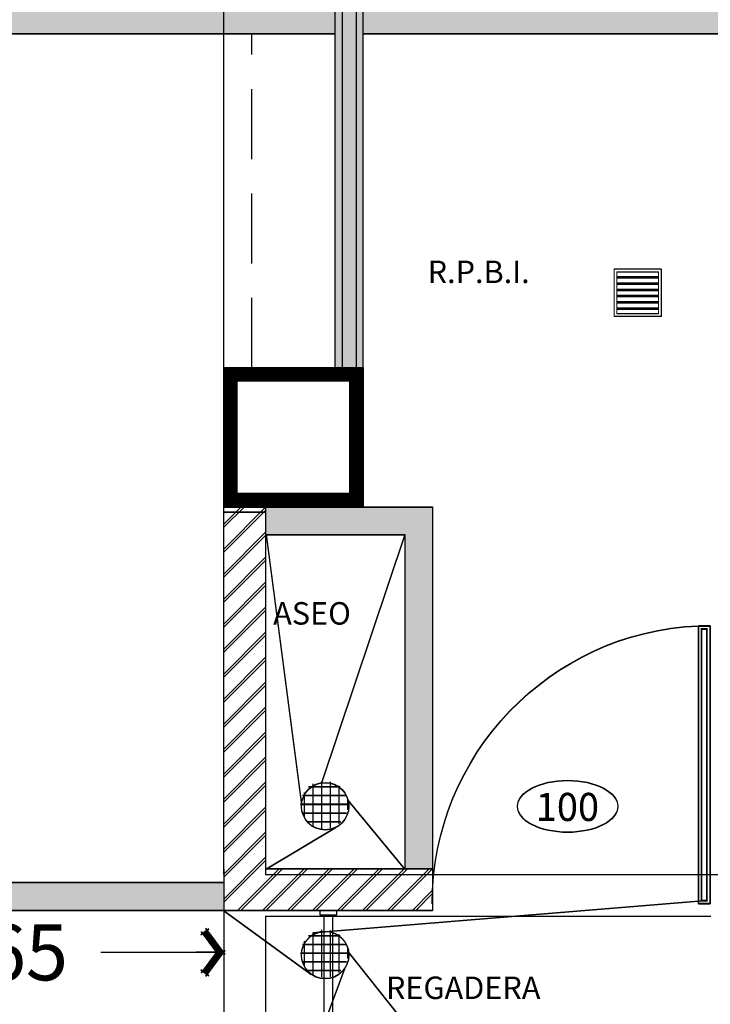
# Model space of a CAD drawing. Units: metres. Extents: x 2824 to 3665, y 573 to 766.
# Drawn here: x 3093 to 3096, y 689 to 693 of the extents above; entities that cross this region are included whole.
import ezdxf

# ---------------------------------------------------------------- set-up
doc = ezdxf.new("R2010")
doc.units = ezdxf.units.M
doc.linetypes.add('CONJUNTO$0$CONJUNTO$0$Planta$0$PLANTA_1-50$0$HIDDEN', pattern=[0.375, 0.25, -0.125])
doc.layers.add('1 proyecto', color=1, linetype='Continuous')
doc.layers.add('actual', color=170, linetype='Continuous')
doc.layers.add('1.6 DUROCK', color=50, linetype='Continuous', lineweight=50)
doc.styles.add('ARIAL', font='arial.ttf')
doc.styles.add('sw60', font='swissel.ttf', dxfattribs={"height": 0.3043})
doc.styles.add('sw80', font='swissel.ttf', dxfattribs={"height": 0.2})
doc.dimstyles.get("Standard").update_dxf_attribs({"dimtxt": 0.2, "dimasz": 0.1, "dimexe": 0.18, "dimexo": 0.1, "dimgap": 0.09, "dimtad": 0, "dimtih": 1, "dimtoh": 1, "dimzin": 0, "dimdsep": 46, "dimtxsty": 'sw80', "dimblk": 'AR4', "dimcen": 0.09, "dimadec": 0, "dimazin": 0, "dimtfac": 1, "dimtix": 1, "dimtofl": 0, "dimtmove": 2, "dimatfit": 3, "dimfxl": 0.18, "dimtolj": 1, "dimtzin": 0, "dimarcsym": 0})

# ---------------------------------------------------------------- blocks, each defined once
blk = doc.blocks.new('*X138')
at = {"color": 0}
for p, q in [((32.75, 31.1061), (32.75, 31.2711)), ((32.7812, 31.1041), (32.7812, 31.2731)), ((32.7119, 31.25), (32.8299, 31.25)), ((32.7188, 31.1213), (32.7188, 31.2559)), ((32.8125, 31.1143), (32.8125, 31.2629)), ((32.8438, 31.1445), (32.8438, 31.2327)), ((32.6875, 31.1716), (32.6875, 31.2056)), ((32.6913, 31.2188), (32.8506, 31.2188)), ((32.6858, 31.1875), (32.8561, 31.1875)), ((32.6922, 31.1562), (32.8497, 31.1562)), ((32.7143, 31.125), (32.8275, 31.125))]:
    blk.add_line(p, q, dxfattribs=at)
blk = doc.blocks.new('P')
for p, q in [((0.0026, 0.8857), (0.0026, 0)), ((0.0399, 0), (0.0399, 0.8857))]:
    blk.add_line(p, q)
for points in [[(0.0399, 0), (0.0026, 0), (0.0026, 0.8857), (0.0399, 0.8857)], [(0.0399, 0.8857), (0.0026, 0.8857), (0.0026, 0), (0.0399, 0)]]:
    blk.add_lwpolyline(points, close=True)
at = {"const_width": 0.005}
blk.add_lwpolyline([(0.0299, 0.8757), (0.0126, 0.8757), (0.0126, 0.01), (0.0299, 0.01)], close=True, dxfattribs=at)
blk.add_arc((0.0011, -0.0006), 0.8872, 0.0386, 87.4974)
blk = doc.blocks.new('AR4')
for p, q in [((-0.824, 0.632), (-0.536, 0.848)), ((-0.25, 0), (-0.808, 0.744)), ((0.05, -0.067), (-0.648, 0.864)), ((0, 0), (-1, 0)), ((-0.808, -0.744), (-0.25, 0)), ((-0.648, -0.864), (0.05, 0.067)), ((-0.536, -0.848), (-0.824, -0.632))]:
    blk.add_line(p, q)
at = {"const_width": 0.1}
blk.add_lwpolyline([(-0.69, -0.67), (-0.61, -0.73), (-0.062, 0), (-0.61, 0.73), (-0.69, 0.67), (-0.188, 0)], close=True, dxfattribs=at)
blk = doc.blocks.new('*D568')
at = {"layer": '1 proyecto', "color": 0, "lineweight": -2, "transparency": 16777216}
for p, q in [((3092.1573, 689.3394), (3092.1573, 689.0235)), ((3093.8073, 689.3394), (3093.8073, 689.0235)), ((3092.2573, 689.2035), (3092.5995, 689.2035)), ((3093.7073, 689.2035), (3093.3651, 689.2035))]:
    blk.add_line(p, q, dxfattribs=at)
at = {"layer": 'DEFPOINTS', "color": 0, "lineweight": 13, "transparency": 16777216}
for p in [(3092.1573, 689.4394), (3093.8073, 689.4394), (3092.1573, 689.2035)]:
    blk.add_point(p, dxfattribs=at)
at = {"layer": '1 proyecto', "color": 0, "lineweight": -2, "transparency": 16777216, "xscale": 0.1, "yscale": 0.1, "zscale": 0.1, "rotation": 180}
blk.add_blockref('AR4', (3092.1573, 689.2035), dxfattribs=at)
at = {"layer": '1 proyecto', "color": 0, "lineweight": -2, "transparency": 16777216, "xscale": 0.1, "yscale": 0.1, "zscale": 0.1}
blk.add_blockref('AR4', (3093.8073, 689.2035), dxfattribs=at)
at = {"layer": '1 proyecto', "color": 0, "transparency": 16777216, "insert": (3092.9823, 689.2035), "char_height": 0.2, "attachment_point": 5, "style": 'sw80'}
blk.add_mtext('\\A1;1.65', dxfattribs=at)
blk = doc.blocks.new('*D571')
at = {"layer": '1 proyecto', "color": 0, "lineweight": -2, "transparency": 16777216}
for p, q in [((3091.713, 689.6035), (3091.713, 689.7035)), ((3092.0573, 689.5035), (3091.533, 689.5035)), ((3093.5578, 689.3535), (3091.533, 689.3535)), ((3091.713, 689.2535), (3091.713, 689.1535))]:
    blk.add_line(p, q, dxfattribs=at)
at = {"layer": 'DEFPOINTS', "color": 0, "lineweight": 13, "transparency": 16777216}
for p in [(3091.713, 689.5035), (3092.1573, 689.5035), (3093.6578, 689.3535)]:
    blk.add_point(p, dxfattribs=at)
at = {"layer": '1 proyecto', "color": 0, "lineweight": -2, "transparency": 16777216, "xscale": 0.1, "yscale": 0.1, "zscale": 0.1}
for p, rotation in [((3091.713, 689.5035), 270), ((3091.713, 689.3535), 90)]:
    blk.add_blockref('AR4', p, dxfattribs=dict(at, rotation=rotation))
at = {"layer": '1 proyecto', "color": 0, "transparency": 16777216, "insert": (3091.713, 689.4285), "char_height": 0.2, "attachment_point": 5, "style": 'sw80'}
blk.add_mtext('\\A1;0.15', dxfattribs=at)
blk = doc.blocks.new('Planta$0$PLANTA_1-50$0$CBCO')
blk.add_solid([(0, 0.05), (0.05, 0.05), (0, 0), (0.05, 0)])
blk = doc.blocks.new('A$C3ad7dc51')
at = {"layer": 'actual'}
for p, q in [((0.0258, 14.42), (0.0258, 21.24)), ((0.0258, 14.42), (0.0258, 21.24)), ((0.4258, 14.42), (0.4258, 17.58)), ((0.4258, 14.42), (0.4258, 17.58)), ((0.4521, 14.42), (0.4521, 17.58)), ((0.4521, 14.42), (0.4521, 17.58)), ((0.5021, 14.42), (0.5021, 17.58)), ((0.5021, 14.42), (0.5021, 17.58)), ((0.5258, 14.42), (0.5258, 17.58)), ((0.5258, 14.42), (0.5258, 17.58)), ((0.0258, 12.6), (0.0258, 13.9)), ((0.1758, 13.9), (0.0258, 13.9)), ((0.1758, 13.9), (0.0258, 13.9)), ((0.1758, 13.9), (0.1758, 12.6)), ((0.0258, 12.6), (0.0258, 11.4275)), ((0.1758, 12.6), (1.9253, 12.6)), ((0.1758, 12.45), (0.1758, 11.4275)), ((0.1758, 12.45), (1.7753, 12.45))]:
    blk.add_line(p, q, dxfattribs=at)
blk.add_lwpolyline([(0.0258, 14.42), (0.5258, 14.42), (0.5258, 13.92), (0.0258, 13.92)], close=True, dxfattribs=at)
blk.add_lwpolyline([(0.0258, 14.42), (0.5258, 14.42), (0.5258, 13.92), (0.0258, 13.92)], close=True, dxfattribs=at)
blk.add_lwpolyline([(0.0258, 14.42), (0.5258, 14.42), (0.5258, 13.92), (0.0258, 13.92)], close=True, dxfattribs=at)
blk.add_lwpolyline([(0.0258, 14.42), (0.5258, 14.42), (0.5258, 13.92), (0.0258, 13.92)], close=True, dxfattribs=at)
blk.add_lwpolyline([(0.0258, 14.42), (0.5258, 14.42), (0.5258, 13.92), (0.0258, 13.92)], close=True, dxfattribs=at)
blk.add_lwpolyline([(0.0258, 14.42), (0.5258, 14.42), (0.5258, 13.92), (0.0258, 13.92)], close=True, dxfattribs=at)
blk.add_lwpolyline([(0.0258, 14.42), (0.5258, 14.42), (0.5258, 13.92), (0.0258, 13.92)], close=True, dxfattribs=at)
blk.add_lwpolyline([(0.0258, 14.42), (0.5258, 14.42), (0.5258, 13.92), (0.0258, 13.92)], close=True, dxfattribs=at)
at = {"layer": 'actual', "const_width": 0.05}
blk.add_lwpolyline([(0.5008, 13.945), (0.0508, 13.945), (0.0508, 14.395), (0.5008, 14.395)], close=True, dxfattribs=at)
blk.add_lwpolyline([(0.5008, 13.945), (0.0508, 13.945), (0.0508, 14.395), (0.5008, 14.395)], close=True, dxfattribs=at)
at = {"layer": 'actual'}
blk.add_lwpolyline([(0.0258, 14.42), (0.5258, 14.42), (0.5258, 13.92), (0.0258, 13.92)], dxfattribs=at)
blk.add_lwpolyline([(0.0258, 14.42), (0.5258, 14.42), (0.5258, 13.92), (0.0258, 13.92)], dxfattribs=at)
at = {"layer": 'actual', "xscale": -1, "rotation": 269.9999996338736}
blk.add_blockref('Planta$0$PLANTA_1-50$0$CBCO', (0.4521, 14.42), dxfattribs=at)
blk.add_blockref('Planta$0$PLANTA_1-50$0$CBCO', (0.4521, 14.42), dxfattribs=at)
blk = doc.blocks.new('*X228')
at = {"color": 0}
for p, q in [((32.75, 31.1061), (32.75, 31.2711)), ((32.7812, 31.1041), (32.7812, 31.2731)), ((32.7119, 31.25), (32.8299, 31.25)), ((32.7188, 31.1213), (32.7188, 31.2559)), ((32.8125, 31.1143), (32.8125, 31.2629)), ((32.8438, 31.1445), (32.8438, 31.2327)), ((32.6875, 31.1716), (32.6875, 31.2056)), ((32.6913, 31.2188), (32.8506, 31.2188)), ((32.6858, 31.1875), (32.8561, 31.1875)), ((32.6922, 31.1562), (32.8497, 31.1562)), ((32.7143, 31.125), (32.8275, 31.125))]:
    blk.add_line(p, q, dxfattribs=at)
blk = doc.blocks.new('*D913')
at = {"layer": '1 proyecto', "color": 0, "lineweight": -2, "transparency": 16777216}
for p, q in [((6.7338, 13.7561), (6.7338, 13.4402)), ((8.3838, 13.7561), (8.3838, 13.4402)), ((6.8338, 13.6202), (7.176, 13.6202)), ((8.2838, 13.6202), (7.9416, 13.6202))]:
    blk.add_line(p, q, dxfattribs=at)
at = {"layer": 'DEFPOINTS', "color": 0, "lineweight": 13, "transparency": 16777216}
for p in [(6.7338, 13.8561), (8.3838, 13.8561), (6.7338, 13.6202)]:
    blk.add_point(p, dxfattribs=at)
at = {"layer": '1 proyecto', "color": 0, "lineweight": -2, "transparency": 16777216, "xscale": 0.1, "yscale": 0.1, "zscale": 0.1, "rotation": 180}
blk.add_blockref('AR4', (6.7338, 13.6202), dxfattribs=at)
at = {"layer": '1 proyecto', "color": 0, "lineweight": -2, "transparency": 16777216, "xscale": 0.1, "yscale": 0.1, "zscale": 0.1}
blk.add_blockref('AR4', (8.3838, 13.6202), dxfattribs=at)
at = {"layer": '1 proyecto', "color": 0, "transparency": 16777216, "insert": (7.5588, 13.6202), "char_height": 0.2, "attachment_point": 5, "style": 'sw80'}
blk.add_mtext('\\A1;1.65', dxfattribs=at)
blk = doc.blocks.new('*D916')
at = {"layer": '1 proyecto', "color": 0, "lineweight": -2, "transparency": 16777216}
for p, q in [((6.2894, 14.0202), (6.2894, 14.1202)), ((6.6338, 13.9202), (6.1094, 13.9202)), ((8.1343, 13.7702), (6.1094, 13.7702)), ((6.2894, 13.6702), (6.2894, 13.5702))]:
    blk.add_line(p, q, dxfattribs=at)
at = {"layer": 'DEFPOINTS', "color": 0, "lineweight": 13, "transparency": 16777216}
for p in [(6.2894, 13.9202), (6.7338, 13.9202), (8.2343, 13.7702)]:
    blk.add_point(p, dxfattribs=at)
at = {"layer": '1 proyecto', "color": 0, "lineweight": -2, "transparency": 16777216, "xscale": 0.1, "yscale": 0.1, "zscale": 0.1}
for p, rotation in [((6.2894, 13.9202), 270), ((6.2894, 13.7702), 90)]:
    blk.add_blockref('AR4', p, dxfattribs=dict(at, rotation=rotation))
at = {"layer": '1 proyecto', "color": 0, "transparency": 16777216, "insert": (6.2894, 13.8452), "char_height": 0.2, "attachment_point": 5, "style": 'sw80'}
blk.add_mtext('\\A1;0.15', dxfattribs=at)
blk = doc.blocks.new('A$C31ccb11a')
at = {"lineweight": 0, "true_color": 0xed1f24, "transparency": 33554579}
h = blk.add_hatch(dxfattribs=at)
h.set_pattern_fill('ANSI31', color=240, scale=0.02)
h.set_pattern_definition([(45, (-6e-06, -2.653693), (-0.04490128, 0.04490128), [])])
h.paths.add_polyline_path([(4.6838, 19.3564), (4.6838, 19.3802), (3.2338, 19.3802), (3.2338, 17.6488), (3.2652, 17.6488, -0.414214), (3.2852, 17.6288), (3.2852, 17.3688, -0.414214), (3.2652, 17.3488), (3.2338, 17.3488), (3.2338, 15.7202), (3.3838, 15.7202), (3.3838, 19.2302), (4.5338, 19.2302), (4.5338, 18.8802), (4.6838, 18.8802)])
h.paths.add_polyline_path([(10.2833, 19.3802), (8.8838, 19.3802), (8.8838, 19.2302), (10.2833, 19.2302)])
h.paths.add_polyline_path([(8.5338, 15.2202), (8.3838, 15.2202), (8.3838, 13.9202), (8.3838, 13.7702), (9.1338, 13.7702), (9.1338, 13.9202), (8.5338, 13.9202)])
h.paths.add_polyline_path([(10.6683, 11.7899), (8.5338, 11.7899), (8.5338, 12.3899), (8.3838, 12.3899), (8.3838, 11.7899), (3.3838, 11.7899), (3.3838, 11.64), (6.7338, 11.64), (6.7338, 11.04), (6.8838, 11.04), (6.8838, 11.64), (10.6683, 11.64)])
h.paths.add_polyline_path([(3.3838, 15.2202), (3.3827, 15.2202), (3.2338, 15.2202), (3.2338, 8.4002), (3.3838, 8.4002)])
h.paths.add_polyline_path([(3.3838, 7.9002), (3.2338, 7.9002), (3.2338, 5.6338), (3.2621, 5.6338, -0.414214), (3.2821, 5.6138), (3.282, 5.3538, -0.414214), (3.262, 5.3338), (3.2338, 5.3338), (3.2338, 2.7088), (3.2613, 2.7088, -0.414214), (3.2813, 2.6888), (3.2813, 2.4288, -1.00777), (3.2613, 2.3938, -0.414214), (3.2812, 2.3738), (3.2812, 2.1138, -0.414214), (3.2612, 2.0938), (3.2338, 2.0938), (3.2338, 1.8002), (3.3838, 1.8002)])
h.paths.add_polyline_path([(6.7338, 18.8802), (6.8838, 18.8802), (6.8838, 19.2302), (8.3838, 19.2302), (8.3838, 19.3802), (6.8838, 19.3802), (6.7338, 19.3802)])
at = {"lineweight": 0, "true_color": 0xf7abae, "transparency": 33554579}
h = blk.add_hatch(color=241, dxfattribs=at)
h.dxf.hatch_style = 1
h.paths.add_polyline_path([(9.0338, 15.1202), (9.0338, 13.9202), (9.1338, 13.9202), (9.1338, 15.2202), (8.5338, 15.2202), (8.5338, 15.1202)])
h.paths.add_polyline_path([(7.8838, 6.981), (7.7838, 6.981), (7.7838, 6.1827), (7.8838, 6.1827)])
at = {"layer": '1 proyecto', "true_color": 0xf7abae}
h = blk.add_hatch(color=241, dxfattribs=at)
h.dxf.hatch_style = 1
h.paths.add_polyline_path([(10.2833, 19.2302), (10.1833, 19.2302), (10.1833, 17.0202), (6.7338, 17.0202), (6.7338, 16.9202), (8.7838, 16.9202), (8.7838, 15.7202), (8.8838, 15.7202), (8.8838, 16.9202), (10.1833, 16.9202), (10.1833, 13.9202), (10.2833, 13.9202)])
h = blk.add_hatch(color=241, dxfattribs=at)
h.dxf.hatch_style = 1
h.paths.add_polyline_path([(8.3838, 17.9202), (8.3838, 18.0202), (7.3799, 18.0202), (7.3799, 17.9202)])
h.paths.add_polyline_path([(6.8338, 16.0202), (6.7338, 16.0202), (6.7338, 13.7702), (8.3838, 13.7702), (8.3838, 13.8702), (6.8338, 13.8702)])
at = {"layer": '1 proyecto'}
for p, q in [((8.3838, 15.7202), (8.3838, 22.5402)), ((8.3838, 15.7202), (8.3838, 22.5402)), ((8.3838, 15.2202), (9.1338, 15.2202)), ((8.3838, 13.9002), (8.3838, 15.2002)), ((8.5338, 15.2002), (8.3838, 15.2002)), ((8.5338, 15.2002), (8.3838, 15.2002)), ((8.5338, 15.2002), (8.5338, 13.9002))]:
    blk.add_line(p, q, dxfattribs=at)
for points in [[(6.7338, 16.9202), (8.7838, 16.9202)], [(8.3838, 15.7202), (8.3838, 16.9202)], [(8.7838, 15.7202), (8.7838, 16.9202)], [(8.8838, 16.9202), (10.1833, 16.9202)], [(8.8838, 15.7202), (8.8838, 16.9202)], [(8.3838, 15.7202), (8.8838, 15.7202), (8.8838, 15.2202), (8.3838, 15.2202)], [(8.3838, 15.7202), (8.8838, 15.7202), (8.8838, 15.2202), (8.3838, 15.2202)], [(8.3838, 13.9202), (8.3838, 15.2202)], [(8.5338, 15.2202), (8.5338, 13.9202)], [(9.1338, 15.2202), (9.1338, 13.9202)], [(8.5338, 15.1202), (9.0338, 15.1202)], [(9.0338, 15.1202), (9.0338, 13.9202)], [(8.3838, 13.9202), (8.3838, 13.7702)], [(9.1338, 13.9202), (8.5338, 13.9202)], [(9.1338, 13.9202), (9.1338, 13.7702)], [(8.3838, 13.8702), (6.8338, 13.8702)], [(8.3838, 13.7702), (6.7338, 13.7702)], [(9.1338, 13.7702), (8.3838, 13.7702)]]:
    blk.add_lwpolyline(points, dxfattribs=at)
at = {"layer": '1 proyecto', "linetype": 'CONJUNTO$0$CONJUNTO$0$Planta$0$PLANTA_1-50$0$HIDDEN'}
blk.add_lwpolyline([(8.4838, 15.7202), (8.4838, 16.9202)], dxfattribs=at)
at = {"layer": '1 proyecto', "lineweight": 0}
for points in [[(9.7853, 15.9042), (9.9553, 15.9042), (9.9553, 16.0742), (9.7853, 16.0742)], [(9.7953, 15.9142), (9.9453, 15.9142), (9.9453, 16.0642), (9.7953, 16.0642)], [(9.7953, 16.0468), (9.9453, 16.0468), (9.9453, 16.0419), (9.7953, 16.0419)], [(9.7953, 16.0245), (9.9453, 16.0245), (9.9453, 16.0195), (9.7953, 16.0195)], [(9.7953, 16.0021), (9.9453, 16.0021), (9.9453, 15.9972), (9.7953, 15.9972)], [(9.7953, 15.9798), (9.9453, 15.9798), (9.9453, 15.9748), (9.7953, 15.9748)], [(9.7953, 15.9574), (9.9453, 15.9574), (9.9453, 15.9525), (9.7953, 15.9525)], [(9.7953, 15.9351), (9.9453, 15.9351), (9.9453, 15.9301), (9.7953, 15.9301)]]:
    blk.add_lwpolyline(points, close=True, dxfattribs=at)
at = {"layer": '1 proyecto'}
blk.add_lwpolyline([(8.3838, 15.7202), (8.8838, 15.7202), (8.8838, 15.2202), (8.3838, 15.2202)], close=True, dxfattribs=at)
blk.add_lwpolyline([(8.3838, 15.7202), (8.8838, 15.7202), (8.8838, 15.2202), (8.3838, 15.2202)], close=True, dxfattribs=at)
blk.add_lwpolyline([(8.3838, 15.7202), (8.8838, 15.7202), (8.8838, 15.2202), (8.3838, 15.2202)], close=True, dxfattribs=at)
blk.add_lwpolyline([(8.3838, 15.7202), (8.8838, 15.7202), (8.8838, 15.2202), (8.3838, 15.2202)], close=True, dxfattribs=at)
blk.add_lwpolyline([(8.3838, 15.7202), (8.8838, 15.7202), (8.8838, 15.2202), (8.3838, 15.2202)], close=True, dxfattribs=at)
blk.add_lwpolyline([(8.3838, 15.7202), (8.8838, 15.7202), (8.8838, 15.2202), (8.3838, 15.2202)], close=True, dxfattribs=at)
blk.add_lwpolyline([(8.3838, 15.7202), (8.8838, 15.7202), (8.8838, 15.2202), (8.3838, 15.2202)], close=True, dxfattribs=at)
blk.add_lwpolyline([(8.3838, 15.7202), (8.8838, 15.7202), (8.8838, 15.2202), (8.3838, 15.2202)], close=True, dxfattribs=at)
blk.add_lwpolyline([(8.3838, 15.7202), (8.8838, 15.7202), (8.8838, 15.2202), (8.3838, 15.2202)], close=True, dxfattribs=at)
at = {"layer": '1 proyecto', "const_width": 0.05}
blk.add_lwpolyline([(8.8588, 15.2452), (8.4088, 15.2452), (8.4088, 15.6952), (8.8588, 15.6952)], close=True, dxfattribs=at)
blk.add_lwpolyline([(8.8588, 15.2452), (8.4088, 15.2452), (8.4088, 15.6952), (8.8588, 15.6952)], close=True, dxfattribs=at)
blk.add_lwpolyline([(8.8588, 15.2452), (8.4088, 15.2452), (8.4088, 15.6952), (8.8588, 15.6952)], close=True, dxfattribs=at)
at = {"layer": '1 proyecto', "color": 9}
for points in [[(8.5361, 15.1202), (8.6626, 14.1513)], [(9.0338, 15.1202), (8.7342, 14.2291)], [(9.0338, 13.9202), (8.8299, 14.1668)], [(8.5358, 13.9202), (8.7863, 14.0692)], [(10.1191, 13.806), (8.703, 13.6901)], [(8.3838, 13.7702), (8.6974, 13.5418)], [(10.2874, 11.7899), (8.832, 13.6216)], [(8.3838, 12.3899), (8.8194, 13.565)]]:
    blk.add_lwpolyline(points, dxfattribs=at)
at = {"layer": '1 proyecto'}
for centre in [(8.7476, 14.145), (8.7476, 13.6107)]:
    blk.add_circle(centre, 0.0851, dxfattribs=at)
blk.add_ellipse((9.6188, 14.1446), major_axis=(-0.1805, 0), ratio=0.516474, dxfattribs=at)
at = {"layer": '1 proyecto', "xscale": -1.127078550214282, "yscale": 1.127078550214282, "zscale": 1.127078550214282}
blk.add_blockref('P', (10.1333, 13.7947), dxfattribs=at)
at = {"layer": '1 proyecto', "rotation": 180}
for p in [(41.5155, 45.3388), (41.5155, 44.8045)]:
    blk.add_blockref('*X228', p, dxfattribs=at)
at = {"layer": '1 proyecto', "insert": (9.618, 14.1425), "char_height": 0.1, "attachment_point": 5, "style": 'ARIAL'}
blk.add_mtext('\\A1;100', dxfattribs=at)
at = {"layer": '1 proyecto'}
dim = blk.add_linear_dim(base=(6.2894, 13.9202), p1=(8.2343, 13.7702), p2=(6.7338, 13.9202), angle=90, dimstyle='Standard', dxfattribs=at)
dim.commit()
dim.dimension.update_dxf_attribs({"geometry": '*D916', "text_midpoint": (6.2894, 13.8452)})
dim = blk.add_linear_dim(base=(6.7338, 13.6202), p1=(8.3838, 13.8561), p2=(6.7338, 13.8561), dimstyle='Standard', dxfattribs=at)
dim.commit()
dim.dimension.update_dxf_attribs({"geometry": '*D913', "text_midpoint": (7.5588, 13.6202)})

msp = doc.modelspace()

# ---------------------------------------------------------------- hatches: boundary and pattern name
at = {"layer": '1 proyecto', "true_color": 0xf7abae}
h = msp.add_hatch(color=241, dxfattribs=at)
h.dxf.hatch_style = 1
h.paths.add_polyline_path([(3095.7068, 694.8135), (3095.6068, 694.8135), (3095.6068, 692.6035), (3092.1573, 692.6035), (3092.1573, 692.5035), (3094.2073, 692.5035), (3094.2073, 691.3035), (3094.3073, 691.3035), (3094.3073, 692.5035), (3095.6068, 692.5035), (3095.6068, 689.5035), (3095.7068, 689.5035)])
h = msp.add_hatch(color=241, dxfattribs=at)
h.dxf.hatch_style = 1
h.paths.add_polyline_path([(3093.8073, 693.6035), (3092.8034, 693.6035), (3092.8034, 693.5035), (3093.8073, 693.5035)])
h.paths.add_polyline_path([(3092.2573, 691.6035), (3092.1573, 691.6035), (3092.1573, 689.3535), (3093.8073, 689.3535), (3093.8073, 689.4535), (3092.2573, 689.4535)])
at = {"layer": '1.6 DUROCK', "lineweight": 0, "true_color": 0xed1f24, "transparency": 33554579}
h = msp.add_hatch(dxfattribs=at)
h.set_pattern_fill('ANSI31', color=240, scale=0.02)
h.set_pattern_definition([(45, (3085.42352, 672.929595), (-0.04490128, 0.04490128), [])])
h.paths.add_polyline_path([(3090.1073, 694.9397), (3090.1073, 694.9635), (3088.6573, 694.9635), (3088.6573, 693.2321), (3088.6888, 693.2321, -0.414214), (3088.7088, 693.2121), (3088.7087, 692.9521, -0.414214), (3088.6887, 692.9321), (3088.6573, 692.9321), (3088.6573, 691.3035), (3088.8073, 691.3035), (3088.8073, 694.8135), (3089.9573, 694.8135), (3089.9573, 694.4635), (3090.1073, 694.4635)])
h.paths.add_polyline_path([(3095.7068, 694.9635), (3094.3073, 694.9635), (3094.3073, 694.8135), (3095.7068, 694.8135)])
h.paths.add_polyline_path([(3093.9573, 690.8035), (3093.8073, 690.8035), (3093.8073, 689.5035), (3093.8073, 689.3535), (3094.5573, 689.3535), (3094.5573, 689.5035), (3093.9573, 689.5035)])
h.paths.add_polyline_path([(3096.0918, 687.3732), (3093.9573, 687.3732), (3093.9573, 687.9732), (3093.8073, 687.9732), (3093.8073, 687.3732), (3088.8073, 687.3732), (3088.8073, 687.2233), (3092.1573, 687.2233), (3092.1573, 686.6233), (3092.3073, 686.6233), (3092.3073, 687.2233), (3096.0918, 687.2233)])
h.paths.add_polyline_path([(3088.8073, 690.8035), (3088.8062, 690.8035), (3088.6573, 690.8035), (3088.6573, 683.9835), (3088.8073, 683.9835)])
h.paths.add_polyline_path([(3088.8073, 683.4835), (3088.6573, 683.4835), (3088.6573, 681.2171), (3088.6856, 681.2171, -0.414214), (3088.7056, 681.1971), (3088.7056, 680.9371, -0.414214), (3088.6855, 680.9171), (3088.6573, 680.9171), (3088.6573, 678.2921), (3088.6849, 678.2921, -0.414214), (3088.7049, 678.2721), (3088.7048, 678.0121, -1.00777), (3088.6848, 677.9771, -0.414214), (3088.7048, 677.9571), (3088.7047, 677.6971, -0.414214), (3088.6847, 677.6771), (3088.6573, 677.6771), (3088.6573, 677.3835), (3088.8073, 677.3835)])
h.paths.add_polyline_path([(3092.1573, 694.4635), (3092.3073, 694.4635), (3092.3073, 694.8135), (3093.8073, 694.8135), (3093.8073, 694.9635), (3092.3073, 694.9635), (3092.1573, 694.9635)])
at = {"layer": '1.6 DUROCK', "lineweight": 0, "true_color": 0xf7abae, "transparency": 33554579}
h = msp.add_hatch(color=241, dxfattribs=at)
h.dxf.hatch_style = 1
h.paths.add_polyline_path([(3094.4573, 690.7035), (3094.4573, 689.5035), (3094.5573, 689.5035), (3094.5573, 690.8035), (3093.9573, 690.8035), (3093.9573, 690.7035)])
h.paths.add_polyline_path([(3093.3073, 682.5643), (3093.2073, 682.5643), (3093.2073, 681.766), (3093.3073, 681.766)])

# ---------------------------------------------------------------- linework, layer by layer
at = {"layer": '1 proyecto'}
msp.add_line((3093.8073, 690.8035), (3094.5573, 690.8035), dxfattribs=at)
for points in [[(3092.1573, 692.5035), (3094.2073, 692.5035)], [(3093.8073, 691.3035), (3093.8073, 692.5035)], [(3094.2073, 691.3035), (3094.2073, 692.5035)], [(3094.3073, 692.5035), (3095.6068, 692.5035)], [(3094.3073, 691.3035), (3094.3073, 692.5035)], [(3093.8073, 689.5035), (3093.8073, 690.8035)], [(3093.9573, 690.8035), (3093.9573, 689.5035)], [(3094.5573, 690.8035), (3094.5573, 689.5035)], [(3093.9573, 690.7035), (3094.4573, 690.7035)], [(3094.4573, 690.7035), (3094.4573, 689.5035)], [(3093.8073, 689.5035), (3093.8073, 689.3535)], [(3094.5573, 689.5035), (3093.9573, 689.5035)], [(3094.5573, 689.5035), (3094.5573, 689.3535)], [(3093.8073, 689.4535), (3092.2573, 689.4535)], [(3093.8073, 689.3535), (3092.1573, 689.3535)], [(3094.5573, 689.3535), (3093.8073, 689.3535)]]:
    msp.add_lwpolyline(points, dxfattribs=at)
at = {"layer": '1 proyecto', "linetype": 'CONJUNTO$0$CONJUNTO$0$Planta$0$PLANTA_1-50$0$HIDDEN'}
msp.add_lwpolyline([(3093.9073, 691.3035), (3093.9073, 692.5035)], dxfattribs=at)
at = {"layer": '1 proyecto', "lineweight": 0}
for points in [[(3095.2089, 691.4875), (3095.3789, 691.4875), (3095.3789, 691.6575), (3095.2089, 691.6575)], [(3095.2189, 691.4975), (3095.3689, 691.4975), (3095.3689, 691.6475), (3095.2189, 691.6475)], [(3095.2189, 691.6301), (3095.3689, 691.6301), (3095.3689, 691.6252), (3095.2189, 691.6252)], [(3095.2189, 691.6078), (3095.3689, 691.6078), (3095.3689, 691.6028), (3095.2189, 691.6028)], [(3095.2189, 691.5854), (3095.3689, 691.5854), (3095.3689, 691.5805), (3095.2189, 691.5805)], [(3095.2189, 691.5631), (3095.3689, 691.5631), (3095.3689, 691.5581), (3095.2189, 691.5581)], [(3095.2189, 691.5407), (3095.3689, 691.5407), (3095.3689, 691.5358), (3095.2189, 691.5358)], [(3095.2189, 691.5184), (3095.3689, 691.5184), (3095.3689, 691.5134), (3095.2189, 691.5134)]]:
    msp.add_lwpolyline(points, close=True, dxfattribs=at)
at = {"layer": '1 proyecto'}
msp.add_lwpolyline([(3093.8073, 691.3035), (3094.3073, 691.3035), (3094.3073, 690.8035), (3093.8073, 690.8035)], close=True, dxfattribs=at)
at = {"layer": '1 proyecto', "const_width": 0.05}
msp.add_lwpolyline([(3094.2823, 690.8285), (3093.8323, 690.8285), (3093.8323, 691.2785), (3094.2823, 691.2785)], close=True, dxfattribs=at)
at = {"layer": '1 proyecto', "color": 9}
for points in [[(3093.9596, 690.7035), (3094.0862, 689.7345)], [(3094.4573, 690.7035), (3094.1578, 689.8124)], [(3094.4573, 689.5035), (3094.2534, 689.7501)], [(3093.9594, 689.5035), (3094.2098, 689.6524)], [(3095.5426, 689.3893), (3094.1265, 689.2734)], [(3093.8073, 689.3535), (3094.121, 689.1251)], [(3095.711, 687.3732), (3094.2555, 689.2049)], [(3093.8073, 687.9732), (3094.2429, 689.1483)]]:
    msp.add_lwpolyline(points, dxfattribs=at)
at = {"layer": '1 proyecto', "linetype": 'ByBlock'}
msp.add_lwpolyline([(3094.1514, 689.3535), (3094.1514, 689.3393), (3094.2132, 689.3393), (3094.2132, 689.3535)], close=True, dxfattribs=at)
msp.add_lwpolyline([(3094.1973, 689.3393), (3094.1973, 688.8669, -1), (3094.1673, 688.8669), (3094.1673, 689.3393)], format="xyb", dxfattribs=at)
at = {"layer": '1 proyecto'}
for centre in [(3094.1711, 689.7283), (3094.1711, 689.194)]:
    msp.add_circle(centre, 0.0851, dxfattribs=at)
msp.add_ellipse((3095.0423, 689.7279), major_axis=(-0.1805, 0), ratio=0.516474, dxfattribs=at)

# ---------------------------------------------------------------- block references
at = {"color": 85, "lineweight": 0, "true_color": 0x58ba48}
msp.add_blockref('A$C3ad7dc51', (3093.7815, 676.8835), dxfattribs=at)
at = {"layer": '1 proyecto', "lineweight": 13, "ltscale": 0.5}
msp.add_blockref('A$C31ccb11a', (3085.4235, 675.5845, 0), dxfattribs=at)
at = {"layer": '1 proyecto', "xscale": -1.127078550214282, "yscale": 1.127078550214282, "zscale": 1.127078550214282}
msp.add_blockref('P', (3095.5568, 689.378), dxfattribs=at)
at = {"layer": '1 proyecto', "rotation": 180}
for p in [(3126.939, 720.922), (3126.939, 720.3878)]:
    msp.add_blockref('*X138', p, dxfattribs=at)

# ---------------------------------------------------------------- texts
at = {"layer": '1 proyecto', "linetype": 'Continuous', "style": 'sw60'}
for s, p in [('R.P.B.I.', (3094.5392, 691.608)), ('ASEO', (3093.9843, 690.3813)), ('REGADERA', (3094.3894, 689.0365))]:
    msp.add_text(s, height=0.08074, dxfattribs=at).set_placement(p)
at = {"layer": '1 proyecto', "insert": (3095.0415, 689.7258), "char_height": 0.1, "attachment_point": 5, "style": 'ARIAL'}
msp.add_mtext('\\A1;100', dxfattribs=at)

# ---------------------------------------------------------------- dimensions: what is measured, and where the dimension line sits
at = {"layer": '1 proyecto'}
dim = msp.add_linear_dim(base=(3091.713, 689.5035), p1=(3093.6578, 689.3535), p2=(3092.1573, 689.5035), angle=90, dimstyle='Standard', dxfattribs=at)
dim.commit()
dim.dimension.update_dxf_attribs({"geometry": '*D571', "text_midpoint": (3091.713, 689.4285)})
dim = msp.add_linear_dim(base=(3092.1573, 689.2035), p1=(3093.8073, 689.4394), p2=(3092.1573, 689.4394), dimstyle='Standard', dxfattribs=at)
dim.commit()
dim.dimension.update_dxf_attribs({"geometry": '*D568', "text_midpoint": (3092.9823, 689.2035)})

doc.saveas('drawing.dxf')
